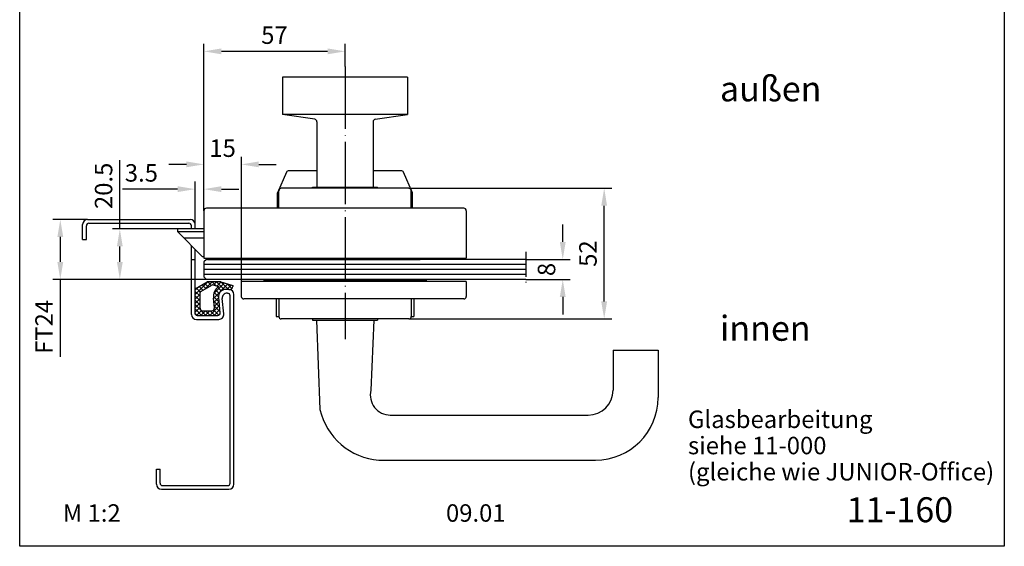
# Model space of a CAD drawing. Extents: x 0 to 197, y 0 to 285.
# Drawn here: x 0 to 197, y 0 to 105 of the extents above; entities that cross this region are included whole.
import ezdxf

# ---------------------------------------------------------------- set-up
doc = ezdxf.new("R2010")
doc.units = 0
doc.header["$LTSCALE"] = 25
doc.header["$MEASUREMENT"] = 0
doc.linetypes.add('MITTELLINIE', pattern=[0.6, 0.5, -0.05, 0, -0.05])
doc.linetypes.add('MITTELLINIE-K', pattern=[0.28, 0.2, -0.04, 0, -0.04])
doc.layers.get('0').update_dxf_attribs({"linetype": 'CONTINUOUS'})
doc.layers.get('DEFPOINTS').update_dxf_attribs({"linetype": 'CONTINUOUS'})
for name, color, linetype in [('DICK', 2, 'CONTINUOUS'), ('DUENN', 7, 'CONTINUOUS'), ('MASS', 7, 'CONTINUOUS'), ('MITTELLINIE', 7, 'MITTELLINIE'), ('MITTELLINIE-K', 7, 'MITTELLINIE-K'), ('SCHRIFTFELD', 7, 'CONTINUOUS')]:
    doc.layers.add(name, color=color, linetype=linetype)
doc.styles.add('ISO8', font='iso8')
doc.dimstyles.get("Standard").update_dxf_attribs({"dimtxt": 0.18, "dimasz": 0.18, "dimexe": 0.18, "dimexo": 0.0625, "dimgap": 0.09, "dimtad": 0, "dimtih": 1, "dimtoh": 1, "dimdec": 4, "dimzin": 0, "dimdsep": 46, "dimtxsty": 'Standard', "dimcen": 0.09, "dimadec": 0, "dimazin": 0, "dimtfac": 1, "dimtdec": 4, "dimtofl": 0, "dimtmove": 0, "dimatfit": 3, "dimfxl": 0, "dimtolj": 1, "dimtzin": 0, "dimarcsym": 0})

# ---------------------------------------------------------------- blocks, each defined once
blk = doc.blocks.new('*D18')
at = {"color": 0, "linetype": 'ByBlock'}
for p, q in [((431.85, 393.43), (431.85, 404.21)), ((439.35, 379.28), (439.35, 404.21)), ((428.35, 402.71), (424.85, 402.71)), ((442.85, 402.71), (446.35, 402.71))]:
    blk.add_line(p, q, dxfattribs=at)
for points in [[(428.35, 403.3), (428.35, 402.13), (431.85, 402.71)], [(442.85, 403.3), (442.85, 402.13), (439.35, 402.71)]]:
    blk.add_solid(points, dxfattribs=at)
at = {"layer": 'DEFPOINTS', "color": 0, "linetype": 'ByBlock'}
for p in [(431.85, 402.71), (431.85, 393.43), (439.35, 379.28)]:
    blk.add_point(p, dxfattribs=at)
at = {"color": 0, "linetype": 'ByBlock', "insert": (435.6, 405.96), "char_height": 3.5, "attachment_point": 5, "style": 'ISO8'}
blk.add_mtext('\\A1;15', dxfattribs=at)
blk = doc.blocks.new('*D20')
at = {"color": 0, "linetype": 'ByBlock'}
for p, q in [((415.04, 389.78), (415.04, 403.53)), ((426.6, 389.78), (413.54, 389.78)), ((415.04, 383.18), (415.04, 386.28)), ((432.35, 379.68), (413.54, 379.68))]:
    blk.add_line(p, q, dxfattribs=at)
for points in [[(414.46, 386.28), (415.62, 386.28), (415.04, 389.78)], [(414.46, 383.18), (415.62, 383.18), (415.04, 379.68)]]:
    blk.add_solid(points, dxfattribs=at)
at = {"layer": 'DEFPOINTS', "color": 0, "linetype": 'ByBlock'}
for p in [(415.04, 389.78), (426.6, 389.78), (432.35, 379.68)]:
    blk.add_point(p, dxfattribs=at)
at = {"color": 0, "linetype": 'ByBlock', "insert": (411.79, 398.41), "char_height": 3.5, "attachment_point": 5, "rotation": 90, "style": 'ISO8'}
blk.add_mtext('\\A1;20.5', dxfattribs=at)
blk = doc.blocks.new('*D21')
at = {"color": 0, "linetype": 'ByBlock'}
for p, q in [((408.6, 391.68), (401.63, 391.68)), ((403.13, 388.18), (403.13, 383.18)), ((413.54, 379.68), (401.63, 379.68)), ((403.13, 379.68), (403.13, 364.18))]:
    blk.add_line(p, q, dxfattribs=at)
for points in [[(402.55, 388.18), (403.71, 388.18), (403.13, 391.68)], [(402.55, 383.18), (403.71, 383.18), (403.13, 379.68)]]:
    blk.add_solid(points, dxfattribs=at)
at = {"layer": 'DEFPOINTS', "color": 0, "linetype": 'ByBlock'}
for p in [(408.6, 391.68), (403.13, 379.68), (413.54, 379.68)]:
    blk.add_point(p, dxfattribs=at)
at = {"color": 0, "linetype": 'ByBlock', "insert": (399.88, 370.18), "char_height": 3.5, "attachment_point": 5, "rotation": 90, "style": 'ISO8'}
blk.add_mtext('\\A1;FT24', dxfattribs=at)
blk = doc.blocks.new('*D16')
at = {"color": 0, "linetype": 'ByBlock'}
for p, q in [((431.85, 393.43), (431.85, 426.83)), ((460.1, 422.32), (460.1, 426.83)), ((456.6, 425.33), (435.35, 425.33))]:
    blk.add_line(p, q, dxfattribs=at)
for points in [[(435.35, 425.92), (435.35, 424.75), (431.85, 425.33)], [(456.6, 425.92), (456.6, 424.75), (460.1, 425.33)]]:
    blk.add_solid(points, dxfattribs=at)
at = {"layer": 'DEFPOINTS', "color": 0, "linetype": 'ByBlock'}
for p in [(431.85, 425.33), (460.1, 422.32), (431.85, 393.43)]:
    blk.add_point(p, dxfattribs=at)
at = {"color": 0, "linetype": 'ByBlock', "insert": (445.97, 428.58), "char_height": 3.5, "attachment_point": 5, "style": 'ISO8'}
blk.add_mtext('\\A1;57', dxfattribs=at)
blk = doc.blocks.new('*D19')
at = {"color": 0, "linetype": 'ByBlock'}
for p, q in [((430.1, 390.68), (430.1, 399.26)), ((431.85, 393.43), (431.85, 399.26)), ((426.6, 397.76), (415.6, 397.76)), ((435.35, 397.76), (438.85, 397.76))]:
    blk.add_line(p, q, dxfattribs=at)
for points in [[(426.6, 398.34), (426.6, 397.17), (430.1, 397.76)], [(435.35, 398.34), (435.35, 397.17), (431.85, 397.76)]]:
    blk.add_solid(points, dxfattribs=at)
at = {"layer": 'DEFPOINTS', "color": 0, "linetype": 'ByBlock'}
for p in [(430.1, 397.76), (431.85, 393.43), (430.1, 390.68)]:
    blk.add_point(p, dxfattribs=at)
at = {"color": 0, "linetype": 'ByBlock', "insert": (419.35, 401.01), "char_height": 3.5, "attachment_point": 5, "style": 'ISO8'}
blk.add_mtext('\\A1;3.5', dxfattribs=at)
blk = doc.blocks.new('*D14')
at = {"color": 0, "linetype": 'ByBlock'}
for p, q in [((472.85, 397.93), (513.45, 397.93)), ((511.95, 375.28), (511.95, 394.43)), ((472.85, 371.78), (513.45, 371.78))]:
    blk.add_line(p, q, dxfattribs=at)
for points in [[(511.36, 394.43), (512.53, 394.43), (511.95, 397.93)], [(511.36, 375.28), (512.53, 375.28), (511.95, 371.78)]]:
    blk.add_solid(points, dxfattribs=at)
at = {"layer": 'DEFPOINTS', "color": 0, "linetype": 'ByBlock'}
for p in [(472.85, 397.93), (511.95, 397.93), (472.85, 371.78)]:
    blk.add_point(p, dxfattribs=at)
at = {"color": 0, "linetype": 'ByBlock', "insert": (508.7, 384.86), "char_height": 3.5, "attachment_point": 5, "rotation": 90, "style": 'ISO8'}
blk.add_mtext('\\A1;52', dxfattribs=at)
blk = doc.blocks.new('*D15')
at = {"color": 0, "linetype": 'ByBlock'}
for p, q in [((503.66, 387.18), (503.66, 390.68)), ((496.29, 383.68), (505.16, 383.68)), ((496.29, 379.68), (505.16, 379.68)), ((503.66, 376.18), (503.66, 372.68))]:
    blk.add_line(p, q, dxfattribs=at)
for points in [[(503.07, 387.18), (504.24, 387.18), (503.66, 383.68)], [(503.07, 376.18), (504.24, 376.18), (503.66, 379.68)]]:
    blk.add_solid(points, dxfattribs=at)
at = {"layer": 'DEFPOINTS', "color": 0, "linetype": 'ByBlock'}
for p in [(496.29, 383.68), (496.29, 379.68), (503.66, 379.68)]:
    blk.add_point(p, dxfattribs=at)
at = {"color": 0, "linetype": 'ByBlock', "insert": (500.41, 381.68), "char_height": 3.5, "attachment_point": 5, "rotation": 90, "style": 'ISO8'}
blk.add_mtext('\\A1;8', dxfattribs=at)

msp = doc.modelspace()

# ---------------------------------------------------------------- linework, layer by layer
at = {"color": 0}
for p, q in [((37.63830578, 52.91280975), (35.09548288, 50.36998686)), ((35.69185019, 51.85023764), (35.09548288, 51.25387033)), ((35.3556458, 51.65699544), (36.12016565, 50.8924756)), ((35.9169215, 51.97960322), (36.64935302, 51.2471717)), ((36.47819721, 52.30221099), (37.21062872, 51.56977948)), ((37.03947291, 52.62481876), (37.77190442, 51.89238725)), ((38.52218925, 52.91280975), (37.13662128, 51.52724178)), ((37.6353654, 52.91280975), (38.33318013, 52.21499502)), ((38.51924887, 52.91280975), (39.30318394, 52.12887468)), ((41.66034046, 52.51542705), (38.76198103, 49.61706762)), ((39.40607273, 52.91280975), (38.76950091, 52.27623793)), ((40.96770968, 52.70667975), (38.83381353, 50.5727836)), ((39.19896882, 51.34920633), (39.92434897, 50.62382618)), ((39.40313235, 52.91280975), (40.93544763, 51.38049447)), ((40.27507891, 52.89793245), (39.46213169, 52.08498523)), ((39.61974257, 51.81231605), (40.33042088, 51.10163775)), ((40.31212152, 52.88770406), (41.78701583, 51.41280975)), ((42.35297123, 52.32417435), (41.44160664, 51.41280975)), ((41.53316594, 52.55054312), (42.45788635, 51.6258227)), ((35.09548288, 51.03327488), (36.09548288, 50.03327488)), ((36.09548288, 50.48610338), (35.09548288, 49.48610338)), ((35.09548288, 50.14939141), (36.09548288, 49.14939141)), ((36.09548288, 49.6022199), (35.09548288, 48.6022199)), ((35.09548288, 49.26550793), (36.09548288, 48.26550793)), ((38.74799025, 50.03241794), (39.82999703, 48.95041116)), ((39.75601538, 49.7272185), (38.83884046, 48.81004358)), ((38.89603882, 50.76825285), (39.74514079, 49.91915088)), ((36.09548288, 48.71833643), (35.09548288, 47.71833643)), ((35.09548288, 48.38162446), (37.31429759, 46.16280975)), ((36.09548288, 47.83445295), (35.09548288, 46.83445295)), ((35.09548288, 47.49774098), (36.43041411, 46.16280975)), ((39.90973425, 48.11317041), (37.95937359, 46.16280975)), ((38.80930358, 47.31945419), (39.85707775, 46.27168002)), ((38.81277302, 49.08375169), (39.9230374, 47.97348732)), ((39.98659368, 47.30614637), (38.84325706, 46.16280975)), ((38.90581339, 48.10682785), (40.01607776, 46.99656348)), ((39.83287481, 48.92019445), (38.9156999, 48.00301954)), ((35.09815511, 46.61118528), (35.54385841, 46.16548198)), ((36.36435161, 47.2194382), (35.36435161, 46.2194382)), ((37.19160664, 47.16280975), (36.19160664, 46.16280975)), ((38.07549011, 47.16280975), (37.07549011, 46.16280975)), ((37.19818106, 47.16280975), (38.19818106, 46.16280975)), ((38.08206454, 47.16280975), (39.08206454, 46.16280975)), ((39.98058398, 46.41625319), (39.79215794, 46.22782715))]:
    msp.add_line(p, q, dxfattribs=at)
at = {"layer": 'DEFPOINTS', "color": 0, "linetype": 'ByBlock'}
msp.add_point((71.87185827, 17.26077885), dxfattribs=at)
at = {"layer": 'DICK'}
for p, q in [((77.59548288, 93.91149968), (52.59548288, 93.91149968)), ((52.59548288, 93.91149968), (52.59548288, 86.41149968)), ((77.59548288, 93.91149968), (77.59548288, 86.41149968)), ((77.59548288, 86.41149968), (52.59548288, 86.41149968)), ((59.0424528, 85.4737586), (52.59548288, 86.41149968)), ((59.47048288, 84.97896538), (59.47048288, 71.91149968)), ((70.72048288, 84.97896538), (70.72048288, 71.91149968)), ((71.14851296, 85.4737586), (77.59548288, 86.41149968)), ((51.84548288, 67.66149968), (51.84548288, 71.16149968)), ((77.84548288, 71.66149968), (52.34548288, 71.66149968)), ((58.59548288, 71.91149968), (71.59548288, 71.91149968)), ((58.59548288, 71.91149968), (71.59548288, 71.91149968)), ((58.59548288, 71.66149968), (58.59548288, 71.91149968)), ((59.34548288, 71.91149968), (70.84548288, 71.91149968)), ((59.35744234, 71.91149968), (70.83352342, 71.91149968)), ((59.47048288, 71.91149968), (70.72048288, 71.91149968)), ((60.59548288, 71.91149968), (60.59548288, 71.66149968)), ((71.59548288, 71.66149968), (71.59548288, 71.91149968)), ((78.34548288, 67.66149968), (78.34548288, 71.16149968)), ((51.59548288, 70.76739898), (51.84548288, 70.76739898)), ((78.34548288, 70.76739898), (78.59548288, 70.76739898)), ((36.84548288, 67.16149968), (36.84548288, 57.66149968)), ((88.84548288, 67.66149968), (37.34548288, 67.66149968)), ((89.34548288, 67.16149968), (89.34548288, 57.66149968)), ((13.59548288, 65.41280975), (34.09548288, 65.41280975)), ((12.59548288, 61.41280975), (12.59548288, 64.41280975)), ((13.34548288, 61.41280975), (13.34548288, 64.16280975)), ((13.84548288, 64.66280975), (33.84548288, 64.66280975)), ((36.84548288, 63.51280975), (31.59548288, 63.51280975)), ((31.59548288, 63.51280975), (31.59548288, 63.01280975)), ((34.34548288, 63.51280975), (34.34548288, 64.16280975)), ((35.09548288, 63.51280975), (35.09548288, 64.41280975)), ((12.59548288, 61.41280975), (13.34548288, 61.41280975)), ((31.59548288, 63.01280975), (36.84548288, 63.01280975)), ((36.59548288, 57.91280975), (31.59548288, 63.01280975)), ((36.84548288, 61.66280975), (32.91901229, 61.66280975)), ((34.34548288, 46.41280975), (34.34548288, 60.20780975)), ((35.09548288, 51.50746006), (35.09548288, 59.44280975)), ((36.84548288, 57.91280975), (36.59548288, 57.91280975)), ((36.84548288, 57.66149968), (89.34548288, 57.66149968)), ((37.34548288, 57.41280975), (36.84548288, 56.91280975)), ((101.28460351, 57.41280975), (37.34548288, 57.41280975)), ((37.59548288, 57.41280975), (37.59548288, 57.66149968)), ((37.59548288, 57.61280975), (80.09548288, 57.61280975)), ((37.59548288, 57.51280975), (80.09548288, 57.51280975)), ((37.59548288, 57.41280975), (80.09548288, 57.41280975)), ((80.09548288, 57.66149968), (80.09548288, 57.41280975)), ((36.84548288, 56.91280975), (36.84548288, 53.91280975)), ((36.84548288, 53.91280975), (37.34548288, 53.41280975)), ((101.28460351, 53.41280975), (37.34548288, 53.41280975)), ((48.84548288, 53.41280975), (48.84548288, 53.01280975)), ((81.34548288, 53.31280975), (48.84548288, 53.31280975)), ((81.34548288, 53.21280975), (48.84548288, 53.21280975)), ((81.34548288, 53.41280975), (81.34548288, 53.01280975)), ((36.2209016, 51.00090813), (38.45624259, 52.28572837)), ((40.22120006, 52.91280975), (37.54052204, 52.91280975)), ((38.64736501, 52.30996271), (39.84008377, 51.98062319)), ((89.34548288, 53.01280975), (44.34548288, 53.01280975)), ((44.34548288, 53.01280975), (44.34548288, 50.01280975)), ((81.34548288, 53.11280975), (48.84548288, 53.11280975)), ((89.34548288, 53.01280975), (89.34548288, 50.01280975)), ((36.09548288, 47.66280975), (36.09548288, 50.78416057)), ((38.94358611, 47.7102143), (38.75638871, 49.67578702)), ((40.8160376, 46.50761884), (40.52457267, 49.56800066)), ((41.52006814, 50.66280975), (41.59548288, 50.66280975)), ((42.09548288, 12.66280975), (42.09548288, 50.16280975)), ((42.84548288, 12.41280975), (42.84548288, 50.41280975)), ((88.84548288, 49.51280975), (44.84548288, 49.51280975)), ((51.34548288, 49.51280975), (51.34548288, 46.01280975)), ((51.84548288, 49.51280975), (51.84548288, 46.01280975)), ((78.34548288, 49.51280975), (78.34548288, 46.01280975)), ((78.84548288, 49.51280975), (78.84548288, 46.01280975)), ((35.34548288, 45.41280975), (39.82054213, 45.41280975)), ((36.59548288, 47.16280975), (38.44583837, 47.16280975)), ((51.34548288, 46.01280975), (51.84548288, 46.01280975)), ((77.84548288, 45.51280975), (52.34548288, 45.51280975)), ((58.59548288, 45.51280975), (58.59548288, 45.26280975)), ((71.59548288, 45.51280975), (71.59548288, 45.26280975)), ((78.34548288, 46.01280975), (78.84548288, 46.01280975)), ((58.59548288, 45.26280975), (71.59548288, 45.26280975)), ((59.35897533, 45.26280975), (60.08436298, 27.36991431)), ((59.35897533, 45.26280975), (70.83505641, 45.26280975)), ((70.83505641, 45.26280975), (70.26574678, 31.21983882)), ((118.72348759, 39.26077885), (118.72348759, 31.26077885)), ((118.72348759, 39.26077885), (127.72348759, 39.26077885)), ((127.72348759, 39.26077885), (127.72348759, 29.76077885)), ((74.14907061, 26.26077885), (113.72348759, 26.26077885)), ((71.87185827, 17.26077885), (115.22348759, 17.26077885)), ((27.34548288, 12.41280975), (27.34548288, 15.41280975)), ((27.34548288, 15.41280975), (28.09548288, 15.41280975)), ((28.09548288, 12.66280975), (28.09548288, 15.41280975)), ((28.59548288, 12.16280975), (41.59548288, 12.16280975)), ((28.34548288, 11.41280975), (41.84548288, 11.41280975))]:
    msp.add_line(p, q, dxfattribs=at)
at = {"layer": 'DICK', "ltscale": 10}
for p, q in [((53.38740421, 74.86321917), (51.59548288, 70.76739898)), ((59.47048288, 75.16280975), (53.84548288, 75.16280975)), ((76.34548288, 75.16280975), (70.72048288, 75.16280975)), ((78.59548288, 70.76739898), (76.80356155, 74.86321917)), ((51.59548288, 67.66280975), (51.59548288, 70.76739898)), ((78.59548288, 67.66280975), (78.59548288, 70.76739898))]:
    msp.add_line(p, q, dxfattribs=at)
at = {"layer": 'DICK'}
for points in [[(41.84548288, 51.41280975), (41.24512739, 51.41280975, 0.4423057686), (39.75188418, 49.77059611), (40.04334912, 46.7102143, -0.4423057686), (39.54560138, 46.16280975), (35.59548288, 46.16280975, -0.4142135624), (35.09548288, 46.66280975), (35.09548288, 51.50746006), (37.54052204, 52.91280975, -0.2003888574)], [(40.22120006, 52.91280975), (42.47561772, 52.29030858, -0.3897836095), (42.65479737, 52.00326916)]]:
    msp.add_lwpolyline(points, format="xyb", dxfattribs=at)
for centre, radius, start, end in [((58.97048288, 84.97896538), 0.5, 0, 81.7241071729), ((71.22048288, 84.97896538), 0.5, 98.2758928271, 180), ((52.34548288, 71.16149968), 0.5, 90, 180), ((77.84548288, 71.16149968), 0.5, 0, 90), ((37.34548288, 67.16149968), 0.5, 90, 180), ((88.84548288, 67.16149968), 0.5, 0, 90), ((13.59548288, 64.41280975), 1, 90, 180), ((34.09548288, 64.41280975), 1, 0, 90), ((13.84548288, 64.16280975), 0.5, 90, 180), ((33.84548288, 64.16280975), 0.5, 0, 90), ((38.58082388, 52.06898081), 0.25, 74.5638379405, 119.8892533014), ((41.24512739, 49.91280975), 2.5, 124.1954327198, 185.440332031), ((41.93652138, 52.13790169), 0.73078473, 262.8437088239, 349.3837524119), ((41.84548288, 50.41280975), 1, 0, 90), ((36.34548288, 50.78416057), 0.25, 119.8892533014, 180), ((41.52006814, 49.66280975), 1, 90, 185.440332031), ((41.59548288, 50.16280975), 0.5, 0, 90), ((44.84548288, 50.01280975), 0.5, 180, 270), ((88.84548288, 50.01280975), 0.5, 270, 0), ((36.59548288, 47.66280975), 0.5, 180, 270), ((38.44583837, 47.66280975), 0.5, 270, 5.440332031), ((35.34548288, 46.41280975), 1, 180, 270), ((39.82054213, 46.41280975), 1, 270, 5.440332031), ((52.34548288, 46.01280975), 0.5, 180, 270), ((77.84548288, 46.01280975), 0.5, 270, 0), ((74.14907061, 30.26077885), 4, 166.1273295501, 270), ((113.72348759, 31.26077885), 5, 270, 0), ((115.22348759, 29.76077885), 12.5, 270, 0), ((72.8389188, 30.31521406), 13.09020568, 193.0028937632, 265.7633200092), ((28.34548288, 12.41280975), 1, 180, 270), ((28.59548288, 12.66280975), 0.5, 180, 270), ((41.59548288, 12.66280975), 0.5, 270, 0), ((41.84548288, 12.41280975), 1, 270, 0)]:
    msp.add_arc(centre, radius, start, end, dxfattribs=at)
at = {"layer": 'DICK', "ltscale": 10}
for centre, start, end in [((53.84548288, 74.66280975), 90, 156.3706222693), ((76.34548288, 74.66280975), 23.6293777307, 90)]:
    msp.add_arc(centre, 0.5, start, end, dxfattribs=at)
at = {"layer": 'DUENN'}
for p, q in [((34.34548288, 57.41280975), (35.09548288, 57.41280975)), ((101.28460351, 56.41280975), (36.84548288, 56.41280975)), ((101.28460351, 55.41280975), (36.84548288, 55.41280975)), ((101.28460351, 54.41280975), (36.84548288, 54.41280975))]:
    msp.add_line(p, q, dxfattribs=at)
at = {"layer": 'MITTELLINIE'}
msp.add_line((65.09548288, 96.05297661), (65.09548288, 41.48546593), dxfattribs=at)
at = {"layer": 'MITTELLINIE-K'}
msp.add_line((101.28460351, 58.91280975), (101.28460351, 51.91280975), dxfattribs=at)
at = {"layer": 'SCHRIFTFELD'}
msp.add_lwpolyline([(0, 0), (0, 285), (197, 285), (197, 0)], close=True, dxfattribs=at)

# ---------------------------------------------------------------- texts
at = {"layer": 'DICK', "style": 'ISO8'}
for s, p in [('außen', (140.10854761, 89.05794243)), ('innen', (140.10854761, 41.140707)), ('11-160', (165.46569239, 4.81971922))]:
    msp.add_text(s, height=5, dxfattribs=at).set_placement(p)
at = {"layer": 'DUENN', "style": 'ISO8'}
for s, p in [('Glasbearbeitung', (133.70988718, 23.67363027)), ('siehe 11-000', (133.70988718, 18.42363027)), ('(gleiche wie JUNIOR-Office)', (133.70988718, 13.17363027)), ('                      M 1:2', (-14.89657074, 4.91604815)), ('09.01', (85.2932956, 4.91604815))]:
    msp.add_text(s, height=3.5, dxfattribs=at).set_placement(p)

# ---------------------------------------------------------------- dimensions: what is measured, and where the dimension line sits
at = {"layer": 'MASS'}
for base, p1, p2, text, picture, middle in [((36.84548288, 99.06408708), (65.09548288, 96.05297661), (36.84548288, 67.16149968), '57', '*D16', (50.97048288, 102.31408708)), ((36.84548288, 76.44295317), (44.34548288, 53.01280975), (36.84548288, 67.16149968), '15', '*D18', (40.59548288, 79.69295317)), ((35.09548288, 71.48837324), (36.84548288, 67.16149968), (35.09548288, 64.41280975), '3.5', '*D19', (24.34548288, 74.73837324))]:
    dim = msp.add_linear_dim(base=base, p1=p1, p2=p2, text=text, dimstyle='Standard', override={"dimtxt": 3.5, "dimasz": 3.5, "dimexe": 1.5, "dimexo": 0, "dimgap": 1.5, "dimtad": 1, "dimtih": 0, "dimtoh": 0, "dimdec": 8, "dimzin": 8, "dimtxsty": 'ISO8', "dimcen": 0.1, "dimtdec": 8, "dimtzin": 8}, dxfattribs=at)
    dim.commit()
    dim.dimension.update_dxf_attribs({"geometry": picture, "text_midpoint": middle, "insert": (-395.00391838, -326.2694299)})
for base, p1, p2, text, picture, middle in [((20.03634075, 63.51280975), (37.34548288, 53.41280975), (31.59548288, 63.51280975), '20.5', '*D20', (16.78634075, 72.13780975)), ((116.94134484, 71.66149968), (77.84548288, 45.51280975), (77.84548288, 71.66149968), '52', '*D14', (113.69134484, 58.58715471)), ((8.12591284, 53.41280975), (13.59548288, 65.41280975), (18.53634075, 53.41280975), 'FT24', '*D21', (4.87591284, 43.91280975))]:
    dim = msp.add_linear_dim(base=base, p1=p1, p2=p2, angle=90, text=text, dimstyle='Standard', override={"dimtxt": 3.5, "dimasz": 3.5, "dimexe": 1.5, "dimexo": 0, "dimgap": 1.5, "dimtad": 1, "dimtih": 0, "dimtoh": 0, "dimdec": 8, "dimzin": 8, "dimtxsty": 'ISO8', "dimcen": 0.1, "dimtdec": 8, "dimtzin": 8}, dxfattribs=at)
    dim.commit()
    dim.dimension.update_dxf_attribs({"geometry": picture, "text_midpoint": middle, "insert": (-395.00391838, -326.2694299)})
dim = msp.add_linear_dim(base=(108.65165879, 53.41280975), p1=(101.28460351, 57.41280975), p2=(101.28460351, 53.41280975), angle=90, text='8', dimstyle='Standard', override={"dimtxt": 3.5, "dimasz": 3.5, "dimexe": 1.5, "dimexo": 0, "dimgap": 1.5, "dimtad": 1, "dimtih": 0, "dimtoh": 0, "dimdec": 8, "dimzin": 8, "dimtxsty": 'ISO8', "dimcen": 0.1, "dimtdec": 8, "dimtzin": 8}, dxfattribs=at)
dim.commit()
dim.dimension.update_dxf_attribs({"geometry": '*D15', "text_midpoint": (108.65165879, 55.41280975), "dimtype": 128, "insert": (-395.00391838, -326.2694299)})

doc.saveas('drawing.dxf')
